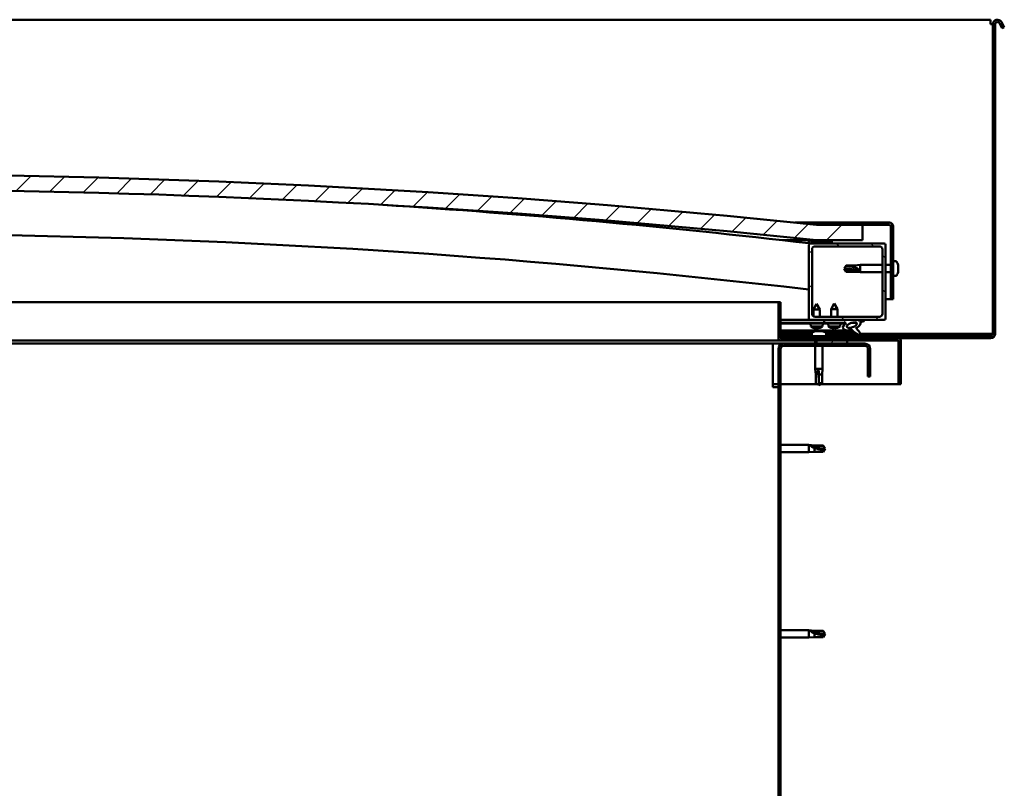
# Model space of a CAD drawing. Units: millimetres. Extents: x 23819 to 46089, y 51493 to 61557.
# Drawn here: x 43743 to 44386, y 55015 to 55517 of the extents above; entities that cross this region are included whole.
import ezdxf

# ---------------------------------------------------------------- set-up
doc = ezdxf.new("R2010")
doc.units = ezdxf.units.MM
doc.layers.add('Hatch (ISO)', color=7, linetype='Continuous', lineweight=18)
doc.layers.add('Visible (ISO)', color=7, linetype='Continuous', lineweight=50)
pattern_1 = [(45, (25143.826, 52748.74), (-11.22532, 11.22532), [])]
pattern_2 = [(30, (25143.826, 52748.74), (-7.9375, 13.748153), [])]
pattern_3 = [(120, (25143.826, 52748.74), (-13.748153, -7.9375), [])]

msp = doc.modelspace()

# ---------------------------------------------------------------- hatches: boundary and pattern name
at = {"layer": 'Hatch (ISO)'}
h = msp.add_hatch(dxfattribs=at)
h.set_pattern_fill('ANSI31', color=256, scale=127, style=0)
h.set_pattern_definition(pattern_1)
edge = h.paths.add_edge_path()
edge.add_line((44263.17, 55373.25), (44293.17, 55373.25))
edge.add_line((44293.17, 55373.25), (44293.17, 55383.25))
edge.add_line((44293.17, 55383.25), (44263.17, 55383.25))
edge.add_ellipse((43638.17, 49481.19), major_axis=(625, 5902.06), ratio=1, start_angle=0, end_angle=12.089642)
edge.add_line((43013.17, 55383.25), (42983.17, 55383.25))
edge.add_line((42983.17, 55383.25), (42983.17, 55373.25))
edge.add_line((42983.17, 55373.25), (43013.17, 55373.25))
edge.add_ellipse((43638.17, 49471.19), major_axis=(-625, 5902.06), ratio=1, start_angle=347.910358, end_angle=360, ccw=False)
h = msp.add_hatch(dxfattribs=at)
h.set_pattern_fill('ANSI31', color=256, scale=127, angle=-15, style=0)
h.set_pattern_definition(pattern_2)
edge = h.paths.add_edge_path()
edge.add_line((44310.67, 55384.75), (44263.17, 55384.75))
edge.add_line((44263.17, 55384.75), (44263.17, 55383.25))
edge.add_line((44263.17, 55383.25), (44293.17, 55383.25))
edge.add_line((44293.17, 55383.25), (44310.67, 55383.25))
edge.add_ellipse((44310.67, 55382.25), major_axis=(0, 1), ratio=1, start_angle=270, end_angle=360, ccw=False)
edge.add_line((44311.67, 55382.25), (44311.67, 55334.75))
edge.add_line((44311.67, 55334.75), (44313.17, 55334.75))
edge.add_line((44313.17, 55334.75), (44313.17, 55382.25))
edge.add_ellipse((44310.67, 55382.25), major_axis=(2.5, 0), ratio=1, start_angle=0, end_angle=90)
h = msp.add_hatch(dxfattribs=at)
h.set_pattern_fill('ANSI31', color=256, scale=127, angle=75, style=0)
h.set_pattern_definition(pattern_3)
edge = h.paths.add_edge_path()
edge.add_line((44258.27, 55371.25), (44259.17, 55371.25))
edge.add_line((44259.17, 55371.25), (44273.07, 55371.25))
edge.add_ellipse((44273.07, 55371.35), major_axis=(0, -0.1), ratio=1, start_angle=0, end_angle=90)
edge.add_line((44273.17, 55371.35), (44273.17, 55372.96))
edge.add_ellipse((44273.07, 55372.96), major_axis=(0.1, 0), ratio=1, start_angle=0, end_angle=86.98358)
edge.add_ellipse((44265.67, 55232.53), major_axis=(7.41, 140.53), ratio=1, start_angle=0, end_angle=6.03285)
edge.add_ellipse((44258.27, 55372.96), major_axis=(-0.0053, 0.0999), ratio=1, start_angle=0, end_angle=86.98358)
edge.add_line((44258.17, 55372.96), (44258.17, 55371.35))
edge.add_ellipse((44258.27, 55371.35), major_axis=(-0.1, 0), ratio=1, start_angle=0, end_angle=90)
edge = h.paths.add_edge_path(flags=0)
edge.add_line((44259.17, 55371.94), (44259.17, 55372.04))
edge.add_ellipse((44265.67, 55160.84), major_axis=(-6.5, 211.2), ratio=1, start_angle=356.47438, end_angle=360, ccw=False)
edge.add_line((44272.17, 55372.04), (44272.17, 55371.94))
edge.add_line((44272.17, 55371.94), (44259.17, 55371.94))
edge = h.paths.add_edge_path()
edge.add_ellipse((43010.67, 55232.53), major_axis=(7.41, 140.53), ratio=1, start_angle=0, end_angle=6.03285)
edge.add_ellipse((43003.27, 55372.96), major_axis=(-0.0053, 0.0999), ratio=1, start_angle=0, end_angle=86.98358)
edge.add_line((43003.17, 55372.96), (43003.17, 55371.35))
edge.add_ellipse((43003.27, 55371.35), major_axis=(-0.1, 0), ratio=1, start_angle=0, end_angle=90)
edge.add_line((43003.27, 55371.25), (43017.17, 55371.25))
edge.add_line((43017.17, 55371.25), (43018.07, 55371.25))
edge.add_ellipse((43018.07, 55371.35), major_axis=(0, -0.1), ratio=1, start_angle=0, end_angle=90)
edge.add_line((43018.17, 55371.35), (43018.17, 55372.96))
edge.add_ellipse((43018.07, 55372.96), major_axis=(0.1, 0), ratio=1, start_angle=0, end_angle=86.98358)
edge = h.paths.add_edge_path(flags=0)
edge.add_ellipse((43010.67, 55160.84), major_axis=(-6.5, 211.2), ratio=1, start_angle=356.47438, end_angle=360)
edge.add_line((43004.17, 55372.04), (43004.17, 55371.94))
edge.add_line((43004.17, 55371.94), (43017.17, 55371.94))
edge.add_line((43017.17, 55371.94), (43017.17, 55372.04))
h = msp.add_hatch(dxfattribs=at)
h.set_pattern_fill('ANSI31', color=256, scale=127, angle=90, style=0)
h.set_pattern_definition([(135, (25143.826, 52748.74), (-11.22532, -11.22532), [])])
edge = h.paths.add_edge_path()
edge.add_line((44259.17, 55321.25), (44268.17, 55321.25))
edge.add_line((44268.17, 55321.25), (44287.39, 55321.25))
edge.add_line((44287.39, 55321.25), (44289.55, 55321.25))
edge.add_line((44289.55, 55321.25), (44307.17, 55321.25))
edge.add_ellipse((44307.17, 55322.25), major_axis=(0, -1), ratio=1, start_angle=0, end_angle=90)
edge.add_line((44308.17, 55322.25), (44308.17, 55370.25))
edge.add_ellipse((44307.17, 55370.25), major_axis=(1, 0), ratio=1, start_angle=0, end_angle=90)
edge.add_line((44307.17, 55371.25), (44273.07, 55371.25))
edge.add_line((44273.07, 55371.25), (44259.17, 55371.25))
edge.add_ellipse((44259.17, 55370.25), major_axis=(0, 1), ratio=1, start_angle=0, end_angle=90)
edge.add_line((44258.17, 55370.25), (44258.17, 55322.25))
edge.add_ellipse((44259.17, 55322.25), major_axis=(-1, 0), ratio=1, start_angle=0, end_angle=90)
edge = h.paths.add_edge_path(flags=0)
edge.add_line((44262.17, 55369.25), (44304.17, 55369.25))
edge.add_ellipse((44304.17, 55367.25), major_axis=(0, 2), ratio=1, start_angle=270, end_angle=360, ccw=False)
edge.add_line((44306.17, 55367.25), (44306.17, 55325.25))
edge.add_ellipse((44304.17, 55325.25), major_axis=(2, 0), ratio=1, start_angle=270, end_angle=360, ccw=False)
edge.add_line((44304.17, 55323.25), (44262.17, 55323.25))
edge.add_ellipse((44262.17, 55325.25), major_axis=(0, -2), ratio=1, start_angle=270, end_angle=360, ccw=False)
edge.add_line((44260.17, 55325.25), (44260.17, 55367.25))
edge.add_ellipse((44262.17, 55367.25), major_axis=(-2, 0), ratio=1, start_angle=270, end_angle=360, ccw=False)
h = msp.add_hatch(dxfattribs=at)
h.set_pattern_fill('ANSI31', color=256, scale=127, angle=-15, style=0)
h.set_pattern_definition(pattern_2)
edge = h.paths.add_edge_path()
edge.add_line((44239.67, 55309.35), (44239.67, 55332.75))
edge.add_line((44239.67, 55332.75), (44238.17, 55332.75))
edge.add_line((44238.17, 55332.75), (44238.17, 55309.35))
edge.add_ellipse((44239.77, 55309.35), major_axis=(-1.6, 0), ratio=1, start_angle=0, end_angle=90)
edge.add_line((44239.77, 55307.75), (44263.17, 55307.75))
edge.add_line((44263.17, 55307.75), (44283.17, 55307.75))
edge.add_line((44283.17, 55307.75), (44316.57, 55307.75))
edge.add_ellipse((44316.57, 55307.65), major_axis=(0, 0.1), ratio=1, start_angle=270, end_angle=360, ccw=False)
edge.add_line((44316.67, 55307.65), (44316.67, 55279.25))
edge.add_line((44316.67, 55279.25), (44318.17, 55279.25))
edge.add_line((44318.17, 55279.25), (44318.17, 55307.65))
edge.add_ellipse((44316.57, 55307.65), major_axis=(1.6, 0), ratio=1, start_angle=0, end_angle=90)
edge.add_line((44316.57, 55309.25), (44239.77, 55309.25))
edge.add_ellipse((44239.77, 55309.35), major_axis=(0, -0.1), ratio=1, start_angle=270, end_angle=360, ccw=False)
h = msp.add_hatch(dxfattribs=at)
h.set_pattern_fill('ANSI31', color=256, scale=127, angle=75, style=0)
h.set_pattern_definition(pattern_3)
edge = h.paths.add_edge_path()
edge.add_line((44268.17, 55321.25), (44268.17, 55319.4))
edge.add_line((44268.17, 55319.4), (44281.17, 55319.4))
edge.add_line((44281.17, 55319.4), (44282.49, 55319.4))
edge.add_ellipse((44286.11, 55317.88), major_axis=(-5.67, -1.96), ratio=0.5, start_angle=299.17578, end_angle=429.95188)
edge.add_spline(control_points=[(44285.08, 55314.54), (44285.25, 55314.63), (44285.4, 55314.69), (44285.68, 55314.72), (44285.81, 55314.71), (44286.2, 55314.6), (44286.47, 55314.43), (44287.4, 55313.73), (44288.24, 55312.99), (44289.94, 55311.89), (44290.5, 55311.61), (44291.07, 55311.4), (44291.27, 55311.34), (44291.51, 55311.32), (44291.59, 55311.32), (44291.69, 55311.34), (44291.73, 55311.35), (44291.8, 55311.39), (44291.82, 55311.41), (44291.86, 55311.47), (44291.88, 55311.5), (44291.9, 55311.59), (44291.91, 55311.65), (44291.89, 55311.83), (44291.85, 55311.97), (44291.34, 55313.2), (44289.64, 55315.13), (44289.02, 55315.87), (44288.96, 55315.95), (44288.93, 55315.99), (44288.92, 55316), (44288.92, 55316.01), (44288.92, 55316.01), (44288.92, 55316.01), (44288.92, 55316.01), (44288.92, 55316.01), (44288.92, 55316.01), (44288.92, 55316.01), (44288.92, 55316.01), (44288.92, 55316.01), (44288.92, 55316.01), (44288.92, 55316.01), (44288.92, 55316.01), (44288.92, 55316.01), (44288.92, 55316.01), (44288.93, 55316.01), (44288.93, 55316.01), (44288.95, 55316), (44288.98, 55315.97), (44289.03, 55315.92)], knot_values=[-1.593799, -1.593799, -1.593799, -1.593799, -1.500749, -1.500749, -1.416735, -1.416735, -1.249491, -1.249491, -0.957621, -0.957621, -0.773073, -0.773073, -0.701013, -0.701013, -0.6717, -0.6717, -0.655005, -0.655005, -0.641397, -0.641397, -0.626184, -0.626184, -0.602808, -0.602808, -0.551013, -0.551013, -0.108573, -0.108573, -0.042963, -0.042963, -0.032558, -0.032558, -0.029875, -0.029875, -0.028853, -0.028853, -0.028308, -0.028308, -0.027886, -0.027886, -0.027431, -0.027431, -0.02675, -0.02675, -0.025444, -0.025444, -0.021686, -0.021686, 0, 0, 0, 0], degree=3, periodic=0)
edge.add_ellipse((44286.11, 55317.88), major_axis=(-5.67, -1.96), ratio=0.5, start_angle=110.7942, end_angle=179.33185)
edge.add_line((44291.79, 55319.8), (44293.94, 55320.54))
edge.add_spline(control_points=[(44293.94, 55320.54), (44294.06, 55320.67), (44294.17, 55320.8), (44294.25, 55320.94), (44294.27, 55320.98), (44294.28, 55321.04), (44294.28, 55321.06), (44294.28, 55321.1), (44294.27, 55321.11), (44294.26, 55321.14), (44294.25, 55321.16), (44294.22, 55321.18), (44294.19, 55321.19), (44294.12, 55321.22), (44294.07, 55321.23), (44293.88, 55321.24), (44293.69, 55321.21), (44293.52, 55321.18)], knot_values=[-0.156561, -0.156561, -0.156561, -0.156561, -0.111453, -0.111453, -0.097245, -0.097245, -0.089775, -0.089775, -0.084085, -0.084085, -0.078, -0.078, -0.069044, -0.069044, -0.052111, -0.052111, 0, 0, 0, 0], degree=3, periodic=0)
edge.add_line((44293.52, 55321.18), (44291.37, 55320.47))
edge.add_ellipse((44286.11, 55317.88), major_axis=(-5.67, -1.96), ratio=0.5, start_angle=194.05848, end_angle=223.47237)
edge.add_ellipse((44286.11, 55317.88), major_axis=(-5.67, -1.96), ratio=0.5, start_angle=223.47237, end_angle=247.32183)
edge.add_line((44287.39, 55321.25), (44268.17, 55321.25))
edge = h.paths.add_edge_path(flags=0)
edge.add_ellipse((44286.11, 55317.88), major_axis=(3.31, 1.14), ratio=0.428571, start_angle=0, end_angle=360)
h = msp.add_hatch(dxfattribs=at)
h.set_pattern_fill('ANSI31', color=256, scale=127, angle=15, style=0)
h.set_pattern_definition([(60, (25143.826, 52748.74), (-13.748153, 7.9375), [])])
h.paths.add_polyline_path([(43018.17, 55305.75), (43018.17, 55307.75), (42998.17, 55307.75), (42998.17, 55305.75)])
h.paths.add_polyline_path([(44283.17, 55305.75), (44283.17, 55307.75), (44263.17, 55307.75), (44263.17, 55305.75)])
h = msp.add_hatch(dxfattribs=at)
h.set_pattern_fill('ANSI31', color=256, scale=127, style=0)
h.set_pattern_definition(pattern_1)
edge = h.paths.add_edge_path()
edge.add_line((44298.17, 55284.25), (44298.17, 55302.25))
edge.add_ellipse((44294.67, 55302.25), major_axis=(3.5, 0), ratio=1, start_angle=0, end_angle=90)
edge.add_line((44294.67, 55305.75), (44283.17, 55305.75))
edge.add_line((44283.17, 55305.75), (44263.17, 55305.75))
edge.add_line((44263.17, 55305.75), (44241.67, 55305.75))
edge.add_ellipse((44241.67, 55302.25), major_axis=(0, 3.5), ratio=1, start_angle=0, end_angle=90)
edge.add_line((44238.17, 55302.25), (44238.17, 54809.25))
edge.add_ellipse((44241.67, 54809.25), major_axis=(-3.5, 0), ratio=1, start_angle=0, end_angle=90)
edge.add_line((44241.67, 54805.75), (44298.17, 54805.75))
edge.add_line((44298.17, 54805.75), (44298.17, 54807.25))
edge.add_line((44298.17, 54807.25), (44241.67, 54807.25))
edge.add_ellipse((44241.67, 54809.25), major_axis=(0, -2), ratio=1, start_angle=270, end_angle=360, ccw=False)
edge.add_line((44239.67, 54809.25), (44239.67, 55302.25))
edge.add_ellipse((44241.67, 55302.25), major_axis=(-2, 0), ratio=1, start_angle=270, end_angle=360, ccw=False)
edge.add_line((44241.67, 55304.25), (44294.67, 55304.25))
edge.add_ellipse((44294.67, 55302.25), major_axis=(0, 2), ratio=1, start_angle=270, end_angle=360, ccw=False)
edge.add_line((44296.67, 55302.25), (44296.67, 55284.25))
edge.add_line((44296.67, 55284.25), (44298.17, 55284.25))

# ---------------------------------------------------------------- linework, layer by layer
at = {"layer": 'Visible (ISO)'}
for p, q in [((44376.67, 55517.25), (43679.67, 55517.25)), ((44376.67, 55517.25), (44376.67, 55514.25)), ((44376.67, 55514.25), (44378.17, 55514.25)), ((44378.17, 55514.25), (44378.17, 55312.25)), ((44379.67, 55514.25), (44379.67, 55312.25)), ((44384.37, 55511.71), (44382.47, 55515)), ((44383.77, 55515.75), (44385.67, 55512.46)), ((44384.37, 55511.71), (44385.67, 55512.46)), ((44248.84, 55384.75), (44263.17, 55384.75)), ((44310.67, 55384.75), (44263.17, 55384.75)), ((44263.17, 55384.75), (44263.17, 55383.25)), ((44263.17, 55383.25), (44310.67, 55383.25)), ((44293.17, 55383.25), (44263.17, 55383.25)), ((44293.17, 55373.25), (44293.17, 55383.25)), ((44311.67, 55382.25), (44311.67, 55334.75)), ((44313.17, 55334.75), (44313.17, 55382.25)), ((44263.17, 55373.25), (44240.81, 55373.25)), ((44258.17, 55372.96), (44258.17, 55371.35)), ((44258.27, 55371.25), (44258.17, 55371.25)), ((44258.17, 55370.25), (44258.17, 55322.25)), ((44258.27, 55371.25), (44273.07, 55371.25)), ((44259.17, 55371.94), (44259.17, 55372.04)), ((44272.17, 55372.04), (44259.17, 55372.04)), ((44272.17, 55371.94), (44259.17, 55371.94)), ((44307.17, 55371.25), (44259.17, 55371.25)), ((44262.17, 55369.25), (44304.17, 55369.25)), ((44263.17, 55373.25), (44293.17, 55373.25)), ((44272.17, 55372.04), (44272.17, 55371.94)), ((44273.17, 55371.35), (44273.17, 55372.96)), ((44308.17, 55322.25), (44308.17, 55370.25)), ((44260.17, 55325.25), (44260.17, 55367.25)), ((44306.17, 55367.25), (44306.17, 55325.25)), ((44281.17, 55354.75), (44282.36, 55356.8)), ((44282.36, 55356.8), (44282.36, 55356.42)), ((44288.1, 55356.8), (44282.36, 55356.8)), ((44288.1, 55356.8), (44291.67, 55357.15)), ((44288.1, 55356.8), (44288.1, 55355.48)), ((44291.67, 55357.15), (44291.67, 55352.35)), ((44306.17, 55357.15), (44291.67, 55357.15)), ((44311.67, 55357.15), (44308.17, 55357.15)), ((44315.06, 55359.5), (44313.17, 55359.5)), ((44316.41, 55356.96), (44316.41, 55356.95)), ((44316.41, 55356.94), (44316.41, 55356.95)), ((44316.41, 55356.94), (44316.41, 55355.98)), ((44316.41, 55355.98), (44316.41, 55355.72)), ((44316.41, 55355.6), (44316.41, 55355.72)), ((44316.41, 55355.6), (44316.41, 55353.78)), ((44282.36, 55353.67), (44281.17, 55354.75)), ((44281.17, 55354.75), (44282.36, 55352.7)), ((44288.1, 55353.67), (44282.36, 55353.67)), ((44282.36, 55353.67), (44282.36, 55352.7)), ((44288.1, 55352.7), (44282.36, 55352.7)), ((44290.75, 55353.54), (44288.1, 55353.67)), ((44288.1, 55353.67), (44288.1, 55352.7)), ((44288.1, 55352.7), (44291.67, 55352.35)), ((44306.17, 55352.35), (44291.67, 55352.35)), ((44311.67, 55352.35), (44308.17, 55352.35)), ((44315.06, 55350), (44313.17, 55350)), ((44316.41, 55353.49), (44316.4, 55353.49)), ((44316.41, 55353.78), (44316.41, 55353.52)), ((44316.41, 55353.49), (44316.41, 55353.52)), ((44316.41, 55353.49), (44316.41, 55353.42)), ((44316.41, 55353.42), (44316.41, 55353.41)), ((44316.41, 55353.42), (44316.41, 55353.42)), ((44316.41, 55353.41), (44316.41, 55352.55)), ((44316.41, 55352.55), (44316.41, 55352.54)), ((43690.21, 55332.75), (44238.17, 55332.75)), ((44239.67, 55332.75), (44238.17, 55332.75)), ((44238.17, 55332.75), (44238.17, 55309.35)), ((44239.67, 55309.35), (44239.67, 55332.75)), ((44263.15, 55331.86), (44261.06, 55328.16)), ((44263.15, 55331.86), (44265.26, 55328.16)), ((44274.67, 55331.9), (44272.57, 55328.2)), ((44274.67, 55331.9), (44276.77, 55328.2)), ((44311.67, 55334.75), (44308.17, 55334.75)), ((44311.67, 55334.75), (44313.17, 55334.75)), ((44265.26, 55328.16), (44261.06, 55328.16)), ((44261.07, 55323.59), (44261.06, 55328.16)), ((44304.17, 55323.25), (44262.17, 55323.25)), ((44265.27, 55323.25), (44265.26, 55328.16)), ((44276.77, 55328.2), (44272.57, 55328.2)), ((44272.57, 55323.25), (44272.57, 55328.2)), ((44276.77, 55323.25), (44276.77, 55328.2)), ((44259.17, 55321.25), (44239.67, 55321.25)), ((44239.67, 55321.25), (44241.61, 55321.25)), ((44239.67, 55321.17), (44268.17, 55321.22)), ((44239.67, 55319.32), (44268.17, 55319.37)), ((44239.67, 55319.32), (44268.17, 55319.37)), ((44239.67, 55318.82), (44268.17, 55318.87)), ((44259.17, 55321.25), (44307.17, 55321.25)), ((44259.34, 55317.01), (44259.17, 55318.85)), ((44267.01, 55317.02), (44259.34, 55317.01)), ((44261.07, 55321.21), (44261.07, 55321.25)), ((44265.27, 55321.21), (44265.27, 55321.25)), ((44267.01, 55317.02), (44267.17, 55318.87)), ((44268.17, 55321.25), (44268.17, 55319.4)), ((44287.39, 55321.25), (44268.17, 55321.25)), ((44268.17, 55319.4), (44282.49, 55319.4)), ((44268.17, 55319.4), (44268.17, 55318.9)), ((44281.17, 55319.4), (44268.17, 55319.4)), ((44268.17, 55319.37), (44268.17, 55318.87)), ((44268.17, 55318.9), (44281.17, 55318.9)), ((44270.83, 55317.06), (44270.67, 55318.9)), ((44278.51, 55317.06), (44270.83, 55317.06)), ((44278.51, 55317.06), (44278.67, 55318.9)), ((44281.17, 55318.9), (44281.17, 55319.4)), ((44281.17, 55319.39), (44282.47, 55319.39)), ((44285.92, 55319.4), (44289.1, 55319.4)), ((44289.24, 55319.29), (44289.24, 55318.2)), ((44293.52, 55321.18), (44291.37, 55320.47)), ((44291.79, 55319.8), (44293.94, 55320.54)), ((44239.67, 55314.36), (44286.46, 55314.43)), ((44239.67, 55313.24), (44260.75, 55313.27)), ((44259.92, 55312.25), (44239.67, 55312.25)), ((44239.67, 55310.75), (44376.67, 55310.75)), ((44259.92, 55312.64), (44259.92, 55310.75)), ((44261.04, 55316.13), (44261.05, 55316.13)), ((44262.47, 55315.83), (44262.47, 55315.85)), ((44262.47, 55313.99), (44262.66, 55313.99)), ((44262.81, 55313.99), (44262.66, 55313.99)), ((44262.71, 55316.14), (44263.65, 55316.14)), ((44262.81, 55313.99), (44262.88, 55313.99)), ((44262.87, 55315.85), (44262.9, 55316.14)), ((44262.88, 55313.99), (44264.46, 55313.99)), ((44263.48, 55315.85), (44263.46, 55316.14)), ((44263.89, 55315.83), (44263.89, 55315.85)), ((44264.89, 55313.99), (44266.47, 55313.99)), ((44265.3, 55316.14), (44265.32, 55316.14)), ((44266.47, 55313.99), (44266.54, 55313.99)), ((44266.68, 55313.99), (44266.54, 55313.99)), ((44266.68, 55313.99), (44266.88, 55313.99)), ((44268.57, 55313.29), (44287.9, 55313.32)), ((44269.42, 55312.64), (44269.42, 55310.75)), ((44289.39, 55312.25), (44269.42, 55312.25)), ((44272.53, 55316.18), (44272.55, 55316.18)), ((44273.96, 55315.87), (44273.97, 55315.89)), ((44274.2, 55316.18), (44275.15, 55316.18)), ((44274.37, 55315.89), (44274.4, 55316.18)), ((44274.98, 55315.89), (44274.95, 55316.18)), ((44275.38, 55315.87), (44275.38, 55315.89)), ((44276.8, 55316.18), (44276.81, 55316.18)), ((44289.25, 55316.05), (44289.25, 55315.61)), ((44376.67, 55312.25), (44291.73, 55312.25)), ((44378.17, 55312.25), (44376.67, 55312.25)), ((44234.67, 55305.75), (43688.93, 55305.75)), ((44239.77, 55307.75), (43689.84, 55307.75)), ((44234.67, 55305.75), (44234.67, 55302.25)), ((44241.67, 55305.75), (44234.67, 55305.75)), ((44316.57, 55309.25), (44239.77, 55309.25)), ((44239.77, 55307.75), (44316.57, 55307.75)), ((44294.67, 55305.75), (44241.67, 55305.75)), ((44241.67, 55304.25), (44294.67, 55304.25)), ((44262.27, 55307.75), (44262.27, 55305.75)), ((44262.27, 55304.25), (44262.27, 55289.25)), ((44283.17, 55307.75), (44263.17, 55307.75)), ((44263.17, 55307.75), (44263.17, 55305.75)), ((44263.17, 55305.75), (44283.17, 55305.75)), ((44267.07, 55304.25), (44267.07, 55289.25)), ((44283.17, 55305.75), (44283.17, 55307.75)), ((44376.67, 55309.25), (44316.57, 55309.25)), ((44316.67, 55307.65), (44316.67, 55279.25)), ((44318.17, 55307.75), (44318.17, 55307.65)), ((44318.17, 55307.75), (44318.17, 55307.75)), ((44318.17, 55279.25), (44318.17, 55307.65)), ((44234.67, 55277.25), (44234.67, 55302.25)), ((44238.17, 55302.25), (44238.17, 54809.25)), ((44239.67, 54809.25), (44239.67, 55302.25)), ((44296.67, 55302.25), (44296.67, 55284.25)), ((44298.17, 55284.25), (44298.17, 55302.25)), ((44262.27, 55289.25), (44267.07, 55289.25)), ((44262.62, 55285.68), (44262.27, 55289.25)), ((44262.62, 55285.68), (44263.04, 55285.68)), ((44262.62, 55285.68), (44262.62, 55279.93)), ((44264.67, 55288.32), (44264.67, 55285.68)), ((44264.67, 55285.68), (44266.72, 55285.68)), ((44264.67, 55285.68), (44264.67, 55279.93)), ((44266.72, 55285.68), (44267.07, 55289.25)), ((44266.72, 55285.68), (44266.72, 55279.93)), ((44238.17, 55279.25), (44234.67, 55279.25)), ((44263.81, 55279.25), (44239.67, 55279.25)), ((44262.62, 55279.93), (44262.63, 55279.93)), ((44264.67, 55278.75), (44262.62, 55279.93)), ((44264.67, 55279.93), (44266.72, 55279.93)), ((44264.67, 55278.75), (44266.72, 55279.93)), ((44264.67, 55279.93), (44264.67, 55278.75)), ((44316.67, 55279.25), (44265.54, 55279.25)), ((44296.67, 55284.25), (44298.17, 55284.25)), ((44316.67, 55279.25), (44318.17, 55279.25)), ((44234.67, 55277.25), (44238.17, 55277.25)), ((44239.67, 55239.65), (44258.17, 55239.65)), ((44258.17, 55234.85), (44258.17, 55239.65)), ((44261.74, 55239.3), (44258.17, 55239.65)), ((44239.67, 55234.85), (44258.17, 55234.85)), ((44261.74, 55235.2), (44258.17, 55234.85)), ((44259.1, 55239.35), (44261.74, 55239.12)), ((44261.74, 55239.12), (44261.74, 55239.3)), ((44261.74, 55239.3), (44267.49, 55239.3)), ((44261.74, 55239.12), (44267.49, 55239.12)), ((44261.74, 55235.2), (44261.74, 55237.71)), ((44261.74, 55235.2), (44267.49, 55235.2)), ((44267.49, 55239.12), (44267.49, 55239.3)), ((44268.67, 55237.25), (44267.49, 55239.3)), ((44267.49, 55239.12), (44268.67, 55237.25)), ((44268.67, 55237.25), (44267.49, 55235.2)), ((44267.49, 55235.2), (44267.49, 55236.53)), ((44239.67, 55118.65), (44258.17, 55118.65)), ((44258.17, 55113.85), (44258.17, 55118.65)), ((44261.74, 55118.3), (44258.17, 55118.65)), ((44259.1, 55118.35), (44261.74, 55118.12)), ((44261.74, 55118.12), (44261.74, 55118.3)), ((44261.74, 55118.3), (44267.49, 55118.3)), ((44261.74, 55118.12), (44267.49, 55118.12)), ((44267.49, 55118.12), (44267.49, 55118.3)), ((44268.67, 55116.25), (44267.49, 55118.3)), ((44267.49, 55118.12), (44268.67, 55116.25)), ((44239.67, 55113.85), (44258.17, 55113.85)), ((44261.74, 55114.2), (44258.17, 55113.85)), ((44261.74, 55114.2), (44261.74, 55116.71)), ((44261.74, 55114.2), (44267.49, 55114.2)), ((44268.67, 55116.25), (44267.49, 55114.2)), ((44267.49, 55114.2), (44267.49, 55115.53))]:
    msp.add_line(p, q, dxfattribs=at)
for centre, radius, start, end in [((44381.17, 55514.25), 3, 30, 180), ((44381.17, 55514.25), 1.5, 30, 180), ((43638.17, 49481.19), 5935.06, 83.955179, 96.044821), ((43638.17, 49471.19), 5935.06, 83.955179, 96.044821), ((43637.99, 50062.3), 5345.06, 83.33703, 86.33113), ((44310.67, 55382.25), 2.5, 0, 90), ((44310.67, 55382.25), 1, 0, 90), ((43637.99, 50062.3), 5315.06, 83.29925, 89.03057), ((44258.27, 55372.96), 0.1, 93.01642, 180), ((44258.27, 55371.35), 0.1, 180, 270), ((44259.17, 55370.25), 1, 90, 180), ((44265.67, 55232.53), 140.72, 86.98358, 93.01642), ((44265.67, 55160.84), 211.3, 88.23719, 91.76281), ((44262.17, 55367.25), 2, 90, 180), ((44273.07, 55371.35), 0.1, 270, 0), ((44273.07, 55372.96), 0.1, 0, 86.98358), ((44304.17, 55367.25), 2, 0, 90), ((44307.17, 55370.25), 1, 0, 90), ((44315.06, 55359.3), 0.2, 35.68533, 90), ((44308.72, 55354.75), 8, 16.30379, 35.68533), ((44308.72, 55354.75), 8, 16.00768, 16.30379), ((44315.06, 55350.2), 0.2, 270, 324.31467), ((44308.72, 55354.75), 8, 324.31467, 343.69621), ((44308.72, 55354.75), 8, 343.69621, 343.99232), ((44262.17, 55325.25), 2, 180, 270), ((44304.17, 55325.25), 2, 270, 0), ((44259.17, 55322.25), 1, 180, 270), ((44263.17, 55322.26), 6.5, 233.89382, 250.20792), ((44263.17, 55322.26), 6.5, 289.97098, 306.28508), ((44274.67, 55322.3), 6.5, 233.80437, 250.11847), ((44274.67, 55322.3), 6.5, 289.88153, 306.19563), ((44307.17, 55322.25), 1, 270, 0), ((44260.12, 55312.64), 0.2, 125.68533, 180), ((44264.67, 55306.3), 8, 106.00768, 125.68533), ((44261.04, 55316.34), 0.206, 250.20792, 270.08945), ((44265.32, 55316.35), 0.206, 270.08945, 289.97098), ((44264.67, 55306.3), 8, 54.31467, 73.99232), ((44269.22, 55312.64), 0.2, 0, 54.31467), ((44272.53, 55316.38), 0.206, 250.11847, 270), ((44276.81, 55316.38), 0.206, 270, 289.88153), ((44376.67, 55312.25), 3, 270, 0), ((44376.67, 55312.25), 1.5, 270, 0), ((44239.77, 55309.35), 1.6, 180, 270), ((44241.67, 55302.25), 3.5, 90, 180), ((44239.77, 55309.35), 0.1, 180, 270), ((44241.67, 55302.25), 2, 90, 180), ((44294.67, 55302.25), 3.5, 0, 90), ((44294.67, 55302.25), 2, 0, 90), ((44316.57, 55307.65), 1.6, 0, 90), ((44316.57, 55307.65), 0.1, 0, 90)]:
    msp.add_arc(centre, radius, start, end, dxfattribs=at)
for centre, major_axis, ratio, start_param, end_param in [((44281.17, 55343.7), (21, 0), 0.526055, 1.097432, 1.570796), ((44286.11, 55317.88), (-5.67, -1.96), 0.5, 5.221602, 7.504076), ((44286.11, 55317.88), (-5.67, -1.96), 0.5, 3.386959, 4.31658), ((44286.11, 55317.88), (-5.67, -1.96), 0.5, 1.933724, 3.129931), ((44263.09, 55322.22), (-2.83, 5.83), 0.979749, 2.351624, 2.529771), ((44261.46, 55320.72), (3.84, -4.25), 0.664926, 5.510896, 5.582433), ((44265.22, 55320.72), (-3.43, -4.58), 0.554863, 0.162804, 0.234341), ((44262.21, 55315.5), (-0.224, -0.452), 0.299538, 2.511352, 2.574157), ((44263.61, 55322.22), (-0.56, -6.46), 0.180266, 5.951633, 6.12978), ((44262.73, 55322.22), (0.58, -6.46), 0.180266, 0.153405, 0.331552), ((44264.88, 55320.72), (3.83, 4.26), 0.664926, 3.842345, 3.913882), ((44261.12, 55320.72), (3.45, -4.57), 0.554863, 6.048844, 6.120382), ((44264.15, 55315.5), (-0.226, 0.452), 0.299538, 0.567435, 0.630241), ((44263.25, 55322.22), (-2.81, -5.84), 0.979749, 0.611822, 0.789969), ((44274.59, 55322.26), (-2.82, 5.84), 0.979749, 2.351624, 2.529771), ((44272.97, 55320.76), (3.83, -4.25), 0.664926, 5.510896, 5.582433), ((44276.72, 55320.76), (-3.44, -4.58), 0.554863, 0.162804, 0.234341), ((44273.7, 55315.54), (-0.225, -0.452), 0.299538, 2.511352, 2.574157), ((44275.11, 55322.26), (-0.57, -6.46), 0.180266, 5.951633, 6.12978), ((44274.23, 55322.26), (0.57, -6.46), 0.180266, 0.153405, 0.331552), ((44276.38, 55320.76), (3.83, 4.25), 0.664926, 3.842345, 3.913882), ((44272.63, 55320.76), (3.44, -4.58), 0.554863, 6.048844, 6.120382), ((44275.64, 55315.54), (-0.225, 0.452), 0.299538, 0.567435, 0.630241), ((44274.75, 55322.26), (-2.82, -5.84), 0.979749, 0.611822, 0.789969), ((44268.67, 55256.38), (21, 0), 0.910766, 4.239024, 4.712389), ((44268.67, 55135.38), (21, 0), 0.910766, 4.239024, 4.712389)]:
    msp.add_ellipse(centre, major_axis=major_axis, ratio=ratio, start_param=start_param, end_param=end_param, dxfattribs=at)
msp.add_ellipse((44286.11, 55317.88), major_axis=(3.31, 1.14), ratio=0.428571, dxfattribs=at)
for points in [[(44281.17, 55354.75), (44281.56, 55355.32), (44281.95, 55355.88), (44282.36, 55356.42)], [(44262.71, 55316.14), (44262.7, 55316.14), (44262.7, 55316.14), (44262.69, 55316.15)], [(44263.66, 55316.15), (44263.66, 55316.14), (44263.65, 55316.14), (44263.65, 55316.14)], [(44274.2, 55316.18), (44274.2, 55316.18), (44274.19, 55316.18), (44274.19, 55316.19)], [(44275.16, 55316.19), (44275.15, 55316.18), (44275.15, 55316.18), (44275.15, 55316.18)], [(44264.67, 55278.75), (44264.01, 55279.13), (44263.32, 55279.53), (44262.63, 55279.93)], [(44268.67, 55237.25), (44268.29, 55236.98), (44267.89, 55236.73), (44267.49, 55236.53)], [(44268.67, 55116.25), (44268.29, 55115.98), (44267.89, 55115.73), (44267.49, 55115.53)]]:
    msp.add_open_spline(points, degree=3, dxfattribs=at)
for points, knots in [([(44282.36, 55356.42), (44282.69, 55356.41), (44283.03, 55356.39), (44284.11, 55356.32), (44284.86, 55356.25), (44286.31, 55356.01), (44287.02, 55355.86), (44287.82, 55355.59), (44287.96, 55355.54), (44288.1, 55355.48)], [1.0298299, 1.0298299, 1.0298299, 1.0298299, 1.1268672, 1.1268672, 1.3401618, 1.3401618, 1.5534565, 1.5534565, 1.5990374, 1.5990374, 1.5990374, 1.5990374]), ([(44288.1, 55355.48), (44288.36, 55355.41), (44288.61, 55355.32), (44289.19, 55355.09), (44289.51, 55354.93), (44290.09, 55354.55), (44290.39, 55354.3), (44290.62, 55353.96), (44290.67, 55353.88), (44290.73, 55353.7), (44290.75, 55353.61), (44290.75, 55353.54)], [0.9725494, 0.9725494, 0.9725494, 0.9725494, 1.0547969, 1.0547969, 1.1648244, 1.1648244, 1.2623094, 1.2623094, 1.290226, 1.290226, 1.3181426, 1.3181426, 1.3181426, 1.3181426]), ([(44316.41, 55356.94), (44316.41, 55356.96), (44316.4, 55356.98), (44316.4, 55357), (44316.4, 55357), (44316.41, 55356.98), (44316.41, 55356.97), (44316.41, 55356.95)], [0.17438702, 0.17438702, 0.17438702, 0.17438702, 0.18896797, 0.18896797, 0.20586323, 0.20586323, 0.21737851, 0.21737851, 0.21737851, 0.21737851]), ([(44316.41, 55355.6), (44316.41, 55355.65), (44316.4, 55355.7), (44316.4, 55355.81), (44316.4, 55355.86), (44316.41, 55355.93), (44316.41, 55355.96), (44316.41, 55355.98)], [0.17438702, 0.17438702, 0.17438702, 0.17438702, 0.18896797, 0.18896797, 0.20586323, 0.20586323, 0.21737851, 0.21737851, 0.21737851, 0.21737851]), ([(44316.4, 55355.87), (44316.4, 55355.86), (44316.4, 55355.85), (44316.41, 55355.8), (44316.41, 55355.76), (44316.41, 55355.72)], [0.20226985, 0.20226985, 0.20226985, 0.20226985, 0.20586323, 0.20586323, 0.21737852, 0.21737852, 0.21737852, 0.21737852]), ([(44316.41, 55353.41), (44316.41, 55353.44), (44316.4, 55353.47), (44316.4, 55353.55), (44316.4, 55353.61), (44316.41, 55353.7), (44316.41, 55353.74), (44316.41, 55353.78)], [0.17438702, 0.17438702, 0.17438702, 0.17438702, 0.18896797, 0.18896797, 0.20586323, 0.20586323, 0.21737852, 0.21737852, 0.21737852, 0.21737852]), ([(44316.4, 55353.63), (44316.4, 55353.62), (44316.4, 55353.61), (44316.41, 55353.57), (44316.41, 55353.54), (44316.41, 55353.52)], [0.20226985, 0.20226985, 0.20226985, 0.20226985, 0.20586323, 0.20586323, 0.21737852, 0.21737852, 0.21737852, 0.21737852]), ([(44316.4, 55352.5), (44316.4, 55352.51), (44316.4, 55352.51), (44316.41, 55352.52), (44316.41, 55352.53), (44316.41, 55352.55)], [0.20226985, 0.20226985, 0.20226985, 0.20226985, 0.20586323, 0.20586323, 0.21737852, 0.21737852, 0.21737852, 0.21737852]), ([(44293.94, 55320.54), (44294.06, 55320.67), (44294.17, 55320.8), (44294.25, 55320.94), (44294.27, 55320.98), (44294.28, 55321.04), (44294.28, 55321.06), (44294.28, 55321.1), (44294.27, 55321.11), (44294.26, 55321.14), (44294.25, 55321.16), (44294.22, 55321.18), (44294.19, 55321.19), (44294.12, 55321.22), (44294.07, 55321.23), (44293.88, 55321.24), (44293.69, 55321.21), (44293.52, 55321.18)], [-0.1565608, -0.1565608, -0.1565608, -0.1565608, -0.1114532, -0.1114532, -0.0972455, -0.0972455, -0.0897747, -0.0897747, -0.0840845, -0.0840845, -0.0779998, -0.0779998, -0.069044, -0.069044, -0.0521109, -0.0521109, 0, 0, 0, 0]), ([(44262.47, 55315.83), (44262.47, 55315.83), (44262.47, 55315.83), (44262.47, 55315.82), (44262.46, 55315.82), (44262.43, 55315.82), (44262.41, 55315.82), (44262.36, 55315.82), (44262.32, 55315.83), (44262.25, 55315.83), (44262.21, 55315.84), (44262.16, 55315.85), (44262.14, 55315.85), (44262.12, 55315.85)], [0.0217824, 0.0217824, 0.0217824, 0.0217824, 0.02240783, 0.02240783, 0.03336567, 0.03336567, 0.04432351, 0.04432351, 0.05536278, 0.05536278, 0.06640205, 0.06640205, 0.07177154, 0.07177154, 0.07177154, 0.07177154]), ([(44262.87, 55315.85), (44262.88, 55315.85), (44262.88, 55315.84), (44262.86, 55315.83), (44262.84, 55315.83), (44262.8, 55315.82), (44262.77, 55315.82), (44262.71, 55315.82), (44262.67, 55315.82), (44262.62, 55315.82), (44262.6, 55315.83), (44262.58, 55315.83)], [0, 0, 0, 0, 0.01116716, 0.01116716, 0.02233431, 0.02233431, 0.03329353, 0.03329353, 0.04425275, 0.04425275, 0.04996652, 0.04996652, 0.04996652, 0.04996652]), ([(44262.88, 55313.99), (44262.84, 55313.98), (44262.8, 55313.98), (44262.73, 55313.98), (44262.7, 55313.98), (44262.67, 55313.98), (44262.67, 55313.99), (44262.66, 55313.99)], [0.17438702, 0.17438702, 0.17438702, 0.17438702, 0.18896797, 0.18896797, 0.20586323, 0.20586323, 0.21737852, 0.21737852, 0.21737852, 0.21737852]), ([(44263.78, 55315.83), (44263.78, 55315.83), (44263.78, 55315.83), (44263.74, 55315.83), (44263.7, 55315.82), (44263.63, 55315.82), (44263.59, 55315.82), (44263.54, 55315.82), (44263.52, 55315.83), (44263.49, 55315.84), (44263.48, 55315.84), (44263.48, 55315.85), (44263.48, 55315.85), (44263.49, 55315.86)], [0.02178159, 0.02178159, 0.02178159, 0.02178159, 0.02232447, 0.02232447, 0.03332398, 0.03332398, 0.04432349, 0.04432349, 0.05536276, 0.05536276, 0.06640202, 0.06640202, 0.07177151, 0.07177151, 0.07177151, 0.07177151]), ([(44264.23, 55315.86), (44264.2, 55315.85), (44264.16, 55315.84), (44264.08, 55315.83), (44264.04, 55315.83), (44263.98, 55315.82), (44263.96, 55315.82), (44263.91, 55315.82), (44263.9, 55315.82), (44263.89, 55315.83), (44263.89, 55315.83), (44263.89, 55315.83)], [0, 0, 0, 0, 0.01116716, 0.01116716, 0.02233431, 0.02233431, 0.03329353, 0.03329353, 0.04425275, 0.04425275, 0.04996652, 0.04996652, 0.04996652, 0.04996652]), ([(44264.89, 55313.99), (44264.84, 55313.98), (44264.8, 55313.98), (44264.69, 55313.98), (44264.62, 55313.98), (44264.53, 55313.98), (44264.49, 55313.99), (44264.46, 55313.99)], [0.17438702, 0.17438702, 0.17438702, 0.17438702, 0.18896797, 0.18896797, 0.20586323, 0.20586323, 0.21737852, 0.21737852, 0.21737852, 0.21737852]), ([(44266.68, 55313.99), (44266.68, 55313.98), (44266.67, 55313.98), (44266.63, 55313.98), (44266.6, 55313.98), (44266.53, 55313.98), (44266.5, 55313.99), (44266.47, 55313.99)], [0.17438702, 0.17438702, 0.17438702, 0.17438702, 0.18896797, 0.18896797, 0.20586323, 0.20586323, 0.21737851, 0.21737851, 0.21737851, 0.21737851]), ([(44273.96, 55315.87), (44273.96, 55315.87), (44273.96, 55315.87), (44273.96, 55315.86), (44273.96, 55315.86), (44273.93, 55315.86), (44273.9, 55315.86), (44273.85, 55315.86), (44273.82, 55315.87), (44273.75, 55315.88), (44273.71, 55315.88), (44273.65, 55315.89), (44273.64, 55315.89), (44273.62, 55315.9)], [0.02178159, 0.02178159, 0.02178159, 0.02178159, 0.02232447, 0.02232447, 0.03332398, 0.03332398, 0.04432349, 0.04432349, 0.05536276, 0.05536276, 0.06640202, 0.06640202, 0.07177151, 0.07177151, 0.07177151, 0.07177151]), ([(44274.37, 55315.9), (44274.37, 55315.89), (44274.37, 55315.88), (44274.35, 55315.87), (44274.34, 55315.87), (44274.3, 55315.86), (44274.27, 55315.86), (44274.2, 55315.86), (44274.17, 55315.86), (44274.11, 55315.87), (44274.09, 55315.87), (44274.07, 55315.87)], [0, 0, 0, 0, 0.01116716, 0.01116716, 0.02233431, 0.02233431, 0.03329353, 0.03329353, 0.04425275, 0.04425275, 0.04996652, 0.04996652, 0.04996652, 0.04996652]), ([(44275.28, 55315.87), (44275.27, 55315.87), (44275.27, 55315.87), (44275.23, 55315.86), (44275.19, 55315.86), (44275.12, 55315.86), (44275.09, 55315.86), (44275.04, 55315.86), (44275.02, 55315.87), (44274.98, 55315.88), (44274.98, 55315.88), (44274.98, 55315.89), (44274.98, 55315.89), (44274.98, 55315.9)], [0.0217824, 0.0217824, 0.0217824, 0.0217824, 0.02240783, 0.02240783, 0.03336567, 0.03336567, 0.04432351, 0.04432351, 0.05536278, 0.05536278, 0.06640205, 0.06640205, 0.07177154, 0.07177154, 0.07177154, 0.07177154]), ([(44275.73, 55315.9), (44275.69, 55315.89), (44275.65, 55315.88), (44275.58, 55315.87), (44275.54, 55315.87), (44275.48, 55315.86), (44275.45, 55315.86), (44275.41, 55315.86), (44275.4, 55315.86), (44275.38, 55315.87), (44275.38, 55315.87), (44275.38, 55315.87)], [0, 0, 0, 0, 0.01116716, 0.01116716, 0.02233431, 0.02233431, 0.03329353, 0.03329353, 0.04425275, 0.04425275, 0.04996746, 0.04996746, 0.04996746, 0.04996746]), ([(44285.08, 55314.54), (44285.25, 55314.63), (44285.4, 55314.69), (44285.68, 55314.72), (44285.81, 55314.71), (44286.2, 55314.6), (44286.47, 55314.43), (44287.4, 55313.73), (44288.24, 55312.99), (44289.94, 55311.89), (44290.5, 55311.61), (44291.07, 55311.4), (44291.27, 55311.34), (44291.51, 55311.32), (44291.59, 55311.32), (44291.69, 55311.34), (44291.73, 55311.35), (44291.8, 55311.39), (44291.82, 55311.41), (44291.86, 55311.47), (44291.88, 55311.5), (44291.9, 55311.59), (44291.91, 55311.65), (44291.89, 55311.83), (44291.85, 55311.97), (44291.34, 55313.2), (44289.64, 55315.13), (44289.02, 55315.87), (44288.96, 55315.95), (44288.93, 55315.99), (44288.92, 55316), (44288.92, 55316.01), (44288.92, 55316.01), (44288.92, 55316.01), (44288.92, 55316.01), (44288.92, 55316.01), (44288.92, 55316.01), (44288.92, 55316.01), (44288.92, 55316.01), (44288.92, 55316.01), (44288.92, 55316.01), (44288.92, 55316.01), (44288.92, 55316.01), (44288.92, 55316.01), (44288.92, 55316.01), (44288.93, 55316.01), (44288.93, 55316.01), (44288.95, 55316), (44288.98, 55315.97), (44289.03, 55315.92)], [-1.593799, -1.593799, -1.593799, -1.593799, -1.500749, -1.500749, -1.416735, -1.416735, -1.249491, -1.249491, -0.957621, -0.957621, -0.773073, -0.773073, -0.701013, -0.701013, -0.6717, -0.6717, -0.655005, -0.655005, -0.641397, -0.641397, -0.626184, -0.626184, -0.602808, -0.602808, -0.551013, -0.551013, -0.108573, -0.108573, -0.042963, -0.042963, -0.032558, -0.032558, -0.029875, -0.029875, -0.028853, -0.028853, -0.028308, -0.028308, -0.027886, -0.027886, -0.027431, -0.027431, -0.02675, -0.02675, -0.025444, -0.025444, -0.021686, -0.021686, 0, 0, 0, 0]), ([(44262.63, 55279.93), (44262.63, 55280.27), (44262.63, 55280.61), (44262.64, 55281.69), (44262.66, 55282.43), (44262.75, 55283.89), (44262.82, 55284.59), (44262.98, 55285.4), (44263.01, 55285.54), (44263.04, 55285.68)], [1.0296095, 1.0296095, 1.0296095, 1.0296095, 1.1266468, 1.1266468, 1.3399415, 1.3399415, 1.5532361, 1.5532361, 1.5988171, 1.5988171, 1.5988171, 1.5988171]), ([(44263.04, 55285.68), (44263.08, 55285.94), (44263.12, 55286.19), (44263.26, 55286.77), (44263.37, 55287.09), (44263.66, 55287.67), (44263.87, 55287.97), (44264.21, 55288.2), (44264.29, 55288.24), (44264.48, 55288.31), (44264.58, 55288.32), (44264.67, 55288.32)], [0.9722954, 0.9722954, 0.9722954, 0.9722954, 1.054543, 1.054543, 1.1645704, 1.1645704, 1.2620554, 1.2620554, 1.289972, 1.289972, 1.3178886, 1.3178886, 1.3178886, 1.3178886]), ([(44261.74, 55237.71), (44261.49, 55237.8), (44261.23, 55237.91), (44260.65, 55238.16), (44260.33, 55238.32), (44259.76, 55238.67), (44259.46, 55238.87), (44259.23, 55239.11), (44259.18, 55239.16), (44259.12, 55239.27), (44259.1, 55239.32), (44259.1, 55239.35)], [0.9722954, 0.9722954, 0.9722954, 0.9722954, 1.054543, 1.054543, 1.1645704, 1.1645704, 1.2620554, 1.2620554, 1.289972, 1.289972, 1.3178886, 1.3178886, 1.3178886, 1.3178886]), ([(44267.49, 55236.53), (44267.16, 55236.54), (44266.82, 55236.57), (44265.74, 55236.68), (44264.99, 55236.79), (44263.54, 55237.11), (44262.83, 55237.31), (44262.02, 55237.6), (44261.88, 55237.65), (44261.74, 55237.71)], [1.0296095, 1.0296095, 1.0296095, 1.0296095, 1.1266468, 1.1266468, 1.3399415, 1.3399415, 1.5532361, 1.5532361, 1.5988171, 1.5988171, 1.5988171, 1.5988171]), ([(44261.74, 55116.71), (44261.49, 55116.8), (44261.23, 55116.91), (44260.65, 55117.16), (44260.33, 55117.32), (44259.76, 55117.67), (44259.46, 55117.87), (44259.23, 55118.11), (44259.18, 55118.16), (44259.12, 55118.27), (44259.1, 55118.32), (44259.1, 55118.35)], [0.9722954, 0.9722954, 0.9722954, 0.9722954, 1.054543, 1.054543, 1.1645704, 1.1645704, 1.2620554, 1.2620554, 1.289972, 1.289972, 1.3178886, 1.3178886, 1.3178886, 1.3178886]), ([(44267.49, 55115.53), (44267.16, 55115.54), (44266.82, 55115.57), (44265.74, 55115.68), (44264.99, 55115.79), (44263.54, 55116.11), (44262.83, 55116.31), (44262.02, 55116.6), (44261.88, 55116.65), (44261.74, 55116.71)], [1.0296095, 1.0296095, 1.0296095, 1.0296095, 1.1266468, 1.1266468, 1.3399415, 1.3399415, 1.5532361, 1.5532361, 1.5988171, 1.5988171, 1.5988171, 1.5988171])]:
    msp.add_open_spline(points, degree=3, knots=knots, dxfattribs=at)

doc.saveas('drawing.dxf')
